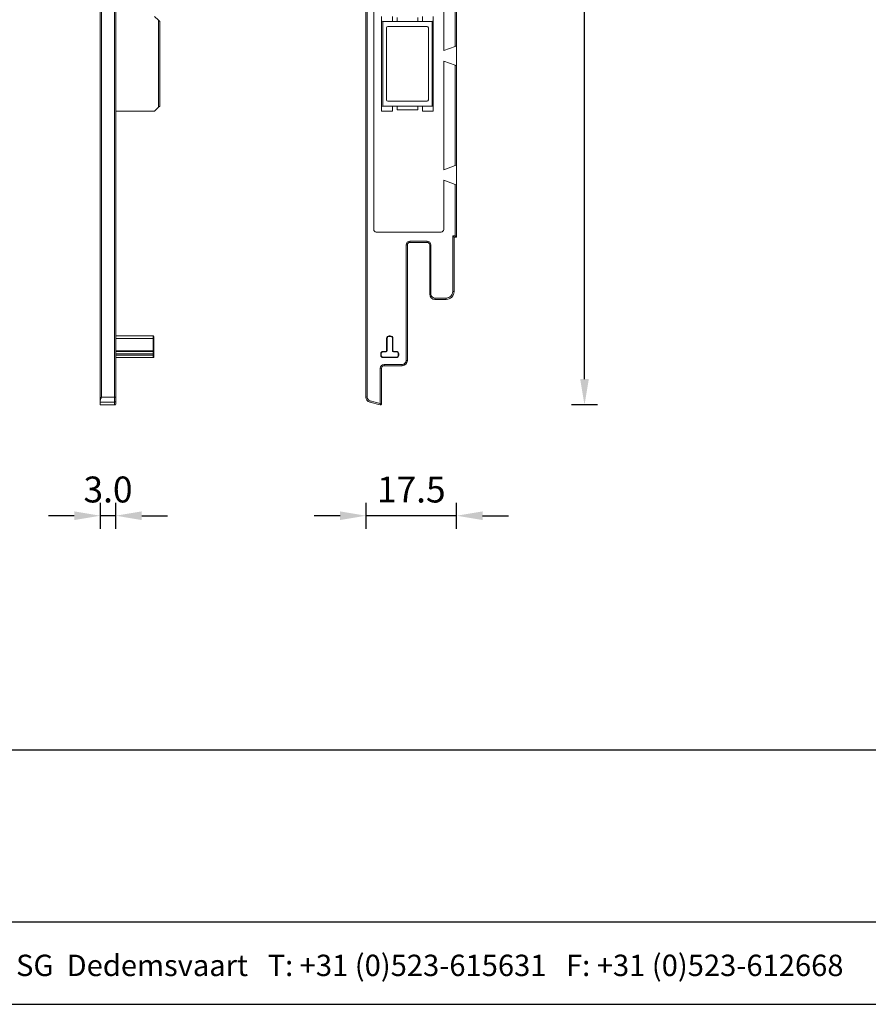
# Model space of a CAD drawing. Units: millimetres. Extents: x -703 to -149, y 161 to 541.
# Drawn here: x -476 to -313, y 161 to 351 of the extents above; entities that cross this region are included whole.
import ezdxf
from ezdxf.enums import TextEntityAlignment as Align

# ---------------------------------------------------------------- set-up
doc = ezdxf.new("R2010")
doc.units = ezdxf.units.MM
doc.header["$MEASUREMENT"] = 0
for name, color, linetype, lineweight in [('Doorsnede metaal', 253, 'Continuous', 25), ('Maatvoering profielen', 7, 'Continuous', 25), ('Tekst', 2, 'Continuous', 25)]:
    doc.layers.add(name, color=color, linetype=linetype, lineweight=lineweight)
doc.styles.add('Standaard', font='arial.ttf')
doc.dimstyles.new('Profielen', dxfattribs={"dimtxt": 5, "dimasz": 5, "dimexe": 0.18, "dimexo": 0.0625, "dimgap": 2.5, "dimtad": 1, "dimdec": 0, "dimzin": 0, "dimdsep": 46, "dimtxsty": 'Standaard', "dimblk": 'maat-punt-r', "dimcen": 0.09, "dimse1": 1, "dimse2": 1, "dimclrt": 256, "dimadec": 0, "dimazin": 0, "dimtfac": 1, "dimtdec": 0, "dimtix": 1, "dimtofl": 0, "dimtmove": 1, "dimatfit": 3, "dimfxl": 1, "dimtolj": 1, "dimtzin": 0, "dimarcsym": 0})

# ---------------------------------------------------------------- blocks, each defined once
blk = doc.blocks.new('Kader Keralit Landscape')
for p, q in [((0, 24.551), (277, 24.551)), ((0, 7.946), (229.424, 7.946))]:
    blk.add_line(p, q)
blk.add_lwpolyline([(277, 190), (0, 190), (0, 0), (277, 0)], close=True)
at = {"layer": 'Tekst', "style": 'Standaard'}
blk.add_text('Heering Kunststof Profielen BV   Archimedesstraat 5   7701 SG  Dedemsvaart   T: +31 (0)523-615631   F: +31 (0)523-612668', height=2.061818, dxfattribs=at).set_placement((114.712, 3.488), align=Align.MIDDLE)
for tag, p in [('BETREFT1', (25.317, 17.37)), ('BETREFT2', (25.317, 11.207))]:
    blk.add_attdef(tag, p, '', height=3.682, dxfattribs=at)
blk = doc.blocks.new('A$C3A3831BC')
at = {"color": 0, "linetype": 'Continuous', "lineweight": 0, "extrusion": (2e-16, 1, 2e-16)}
for p, q in [((239.1, 93.27), (239.1, -87.27)), ((239.35, -87.27), (239.35, 93.27)), ((237.85, 92.08), (237.85, -54.92)), ((224.35, -20.42), (224.35, 0.58)), ((221.85, -0.32), (221.85, -19.52)), ((222.1, -19.61), (222.1, -0.23)), ((226.35, -13.8), (226.35, -14.55)), ((226.35, -14.55), (226.35, -31.35)), ((226.6, -31.1), (226.6, -14.8)), ((226.6, -14.8), (228.45, -14.8)), ((228.45, -14.8), (228.45, -13.8)), ((228.45, -14.8), (234.25, -14.8)), ((229.35, -14.8), (229.35, -14.05)), ((233.35, -14.05), (233.35, -14.8)), ((234.25, -13.8), (234.25, -14.8)), ((234.25, -14.8), (236.1, -14.8)), ((236.1, -14.8), (236.1, -31.1)), ((236.35, -14.55), (236.35, -13.8)), ((236.35, -31.35), (236.35, -14.55)), ((227.3, -29.9), (227.3, -16)), ((227.55, -15.75), (235.15, -15.75)), ((235.4, -16), (235.4, -29.9)), ((221.85, -19.52), (222.1, -19.61)), ((221.85, -23.32), (221.85, -19.52)), ((222.1, -19.61), (224.35, -20.42)), ((224.35, -22.42), (222.1, -23.23)), ((224.35, -43.42), (224.35, -22.42)), ((222.1, -23.23), (221.85, -23.32)), ((221.85, -23.32), (221.85, -42.52)), ((222.1, -42.61), (222.1, -23.23)), ((235.15, -30.15), (227.55, -30.15)), ((226.35, -31.35), (226.35, -32.1)), ((226.35, -32.1), (228.45, -32.1)), ((228.45, -31.1), (226.6, -31.1)), ((234.25, -31.1), (228.45, -31.1)), ((228.45, -32.1), (228.45, -31.1)), ((229.35, -31.1), (229.35, -31.85)), ((229.35, -31.85), (233.35, -31.85)), ((233.35, -31.85), (233.35, -31.1)), ((236.1, -31.1), (234.25, -31.1)), ((234.25, -31.1), (234.25, -32.1)), ((234.25, -32.1), (236.35, -32.1)), ((236.35, -32.1), (236.35, -31.35)), ((221.85, -42.52), (222.1, -42.61)), ((221.85, -46.32), (221.85, -42.52)), ((222.1, -42.61), (224.35, -43.42)), ((224.35, -45.42), (222.1, -46.23)), ((224.35, -54.92), (224.35, -45.42)), ((222.1, -46.23), (221.85, -46.32)), ((221.85, -46.32), (221.85, -56.42)), ((222.1, -56.17), (222.1, -46.23)), ((222.1, -56.17), (221.85, -56.42)), ((221.85, -56.42), (222.35, -56.42)), ((222.6, -56.17), (222.1, -56.17)), ((222.6, -56.17), (222.35, -56.42)), ((222.35, -56.42), (222.35, -66.92)), ((222.6, -66.92), (222.6, -56.17)), ((237.35, -55.42), (224.85, -55.42)), ((227.05, -57.92), (226.8, -57.92)), ((226.8, -57.92), (226.8, -67.42)), ((227.05, -67.42), (227.05, -57.92)), ((227.55, -57.17), (227.55, -57.42)), ((230.85, -57.17), (227.55, -57.17)), ((227.55, -57.42), (230.85, -57.42)), ((230.85, -57.42), (230.85, -57.17)), ((231.35, -57.92), (231.35, -80.22)), ((231.6, -57.92), (231.35, -57.92)), ((231.6, -80.22), (231.6, -57.92)), ((222.6, -66.92), (222.35, -66.92)), ((223.85, -68.42), (223.85, -68.17)), ((226.05, -68.17), (223.85, -68.17)), ((226.05, -68.17), (226.05, -68.42)), ((226.8, -67.42), (227.05, -67.42)), ((223.85, -68.42), (226.05, -68.42)), ((234.15, -75.95), (234.15, -78.35)), ((234.15, -75.95), (234.25, -75.95)), ((234.25, -78.35), (234.25, -75.95)), ((234.85, -75.45), (234.65, -75.45)), ((234.65, -75.45), (234.65, -75.55)), ((234.65, -75.55), (234.85, -75.55)), ((234.85, -75.55), (234.85, -75.45)), ((235.25, -75.95), (235.25, -78.35)), ((235.25, -75.95), (235.35, -75.95)), ((235.35, -78.35), (235.35, -75.95)), ((233, -78.95), (233, -79.15)), ((233, -78.95), (233.1, -78.95)), ((233, -79.15), (233.1, -79.15)), ((233.1, -79.15), (233.1, -78.95)), ((234.05, -78.45), (233.5, -78.45)), ((233.5, -78.45), (233.5, -78.55)), ((233.5, -78.55), (234.05, -78.55)), ((236, -79.55), (233.5, -79.55)), ((233.5, -79.65), (233.5, -79.55)), ((233.5, -79.65), (236, -79.65)), ((234.05, -78.45), (234.05, -78.55)), ((234.15, -78.35), (234.25, -78.35)), ((235.25, -78.35), (235.35, -78.35)), ((236, -78.45), (235.45, -78.45)), ((235.45, -78.55), (235.45, -78.45)), ((235.45, -78.55), (236, -78.55)), ((236, -78.55), (236, -78.45)), ((236, -79.55), (236, -79.65)), ((236.4, -78.95), (236.4, -79.15)), ((236.4, -78.95), (236.5, -78.95)), ((236.4, -79.15), (236.5, -79.15)), ((236.5, -79.15), (236.5, -78.95)), ((231.35, -80.22), (231.6, -80.22)), ((232.35, -81.22), (232.35, -80.97)), ((235.84, -80.97), (232.35, -80.97)), ((232.35, -81.22), (235.84, -81.22)), ((235.84, -81.22), (235.84, -80.97)), ((236.34, -81.72), (236.34, -88.58)), ((236.59, -81.72), (236.34, -81.72)), ((236.59, -88.52), (236.59, -81.72)), ((239.1, -87.27), (239.35, -87.27)), ((236.59, -88.52), (236.42, -88.74)), ((238.54, -87.99), (236.59, -88.52)), ((236.59, -88.77), (238.61, -88.23)), ((238.54, -87.99), (238.61, -88.23))]:
    blk.add_line(p, q, dxfattribs=at)
at = {"color": 0, "linetype": 'Continuous', "lineweight": 0}
for centre, radius, start, end in [((226.6, -14.55), 0.25, 180, 270), ((236.1, -14.55), 0.25, 270, 0), ((227.55, -16), 0.25, 90, 180), ((235.15, -16), 0.25, 0, 90), ((227.55, -29.9), 0.25, 180, 270), ((235.15, -29.9), 0.25, 270, 0), ((226.6, -31.35), 0.25, 90, 180), ((236.1, -31.35), 0.25, 0, 90), ((224.85, -54.92), 0.5, 180, 270), ((237.35, -54.92), 0.5, 270, 0), ((227.55, -57.92), 0.75, 90, 180), ((227.55, -57.92), 0.5, 90, 180), ((230.85, -57.92), 0.75, 0, 90), ((230.85, -57.92), 0.5, 0, 90), ((223.85, -66.92), 1.5, 180, 270), ((223.85, -66.92), 1.25, 180, 270), ((226.05, -67.42), 1, 270, 0), ((226.05, -67.42), 0.75, 270, 0), ((234.65, -75.95), 0.5, 90, 180), ((234.65, -75.95), 0.4, 90, 180), ((234.85, -75.95), 0.5, 0, 90), ((234.85, -75.95), 0.4, 0, 90), ((233.5, -78.95), 0.5, 90, 180), ((233.5, -79.15), 0.5, 180, 270), ((233.5, -78.95), 0.4, 90, 180), ((233.5, -79.15), 0.4, 180, 270), ((234.05, -78.35), 0.1, 270, 0), ((234.05, -78.35), 0.2, 270, 0), ((235.45, -78.35), 0.2, 180, 270), ((235.45, -78.35), 0.1, 180, 270), ((236, -78.95), 0.5, 360, 90), ((236, -78.95), 0.4, 360, 90), ((236, -79.15), 0.4, 270, 0), ((236, -79.15), 0.5, 270, 0), ((232.35, -80.22), 1, 180, 270), ((232.35, -80.22), 0.75, 180, 270), ((235.84, -81.72), 0.75, 0, 90), ((235.84, -81.72), 0.5, 0, 90), ((238.35, -87.27), 0.75, 285, 0), ((238.35, -87.27), 1, 285, 0)]:
    blk.add_arc(centre, radius, start, end, dxfattribs=at)
for points, knots in [([(236.34, -88.58), (236.34, -88.61), (236.34, -88.63), (236.36, -88.68), (236.38, -88.7), (236.4, -88.73), (236.41, -88.73), (236.42, -88.74)], [0, 0, 0, 0, 0.1068151, 0.1068151, 0.2136303, 0.2136303, 0.2462845, 0.2462845, 0.2462845, 0.2462845]), ([(236.42, -88.74), (236.42, -88.75), (236.43, -88.75), (236.46, -88.77), (236.49, -88.78), (236.54, -88.78), (236.57, -88.78), (236.59, -88.77)], [1.1466873, 1.1466873, 1.1466873, 1.1466873, 1.1793415, 1.1793415, 1.2861567, 1.2861567, 1.3929718, 1.3929718, 1.3929718, 1.3929718])]:
    blk.add_open_spline(points, degree=3, knots=knots, dxfattribs=at)
blk = doc.blocks.new('A$C09A61174')
at = {"color": 0, "linetype": 'Continuous', "lineweight": 0, "extrusion": (1e-16, 1, 2e-16)}
for p, q in [((-628.72, 79.53), (-628.72, -101.01)), ((-628.47, -101.01), (-628.47, 79.53)), ((-625.97, 79.53), (-625.97, -101.01)), ((-625.72, -101.67), (-625.72, 79.53)), ((-636.94, -28.29), (-637.19, -28.54)), ((-636.94, -28.29), (-636.19, -27.54)), ((-636.94, -45.09), (-636.94, -28.29)), ((-637.19, -28.54), (-637.19, -44.84)), ((-637.19, -44.84), (-636.94, -45.09)), ((-636.19, -45.84), (-636.94, -45.09)), ((-636.19, -45.84), (-628.72, -45.84)), ((-636.03, -89.29), (-636.03, -89.69)), ((-628.72, -89.19), (-635.93, -89.19)), ((-635.93, -89.69), (-635.93, -89.19)), ((-636.03, -89.69), (-636.03, -92.09)), ((-636.03, -89.69), (-635.93, -89.69)), ((-628.72, -89.69), (-635.93, -89.69)), ((-635.93, -92.09), (-635.93, -89.69)), ((-636.03, -92.09), (-636.03, -92.29)), ((-636.03, -92.09), (-635.93, -92.09)), ((-636.03, -92.29), (-636.03, -92.69)), ((-636.03, -92.69), (-636.03, -92.89)), ((-636.03, -92.69), (-635.93, -92.69)), ((-636.03, -92.89), (-636.03, -93.29)), ((-636.03, -92.89), (-635.93, -92.89)), ((-628.72, -92.09), (-635.93, -92.09)), ((-635.93, -92.19), (-635.93, -92.09)), ((-628.72, -92.19), (-635.93, -92.19)), ((-635.93, -92.69), (-635.93, -92.19)), ((-628.72, -92.69), (-635.93, -92.69)), ((-635.93, -92.89), (-635.93, -92.69)), ((-628.72, -92.89), (-635.93, -92.89)), ((-635.93, -93.39), (-635.93, -92.89)), ((-628.72, -93.39), (-635.93, -93.39)), ((-628.72, -101.01), (-628.47, -101.01)), ((-628.72, -101.01), (-628.72, -101.73)), ((-628.72, -101.73), (-628.72, -102.25)), ((-625.72, -102.52), (-628.53, -102.52)), ((-625.97, -101.01), (-628.47, -101.01)), ((-628.47, -101.97), (-628.47, -101.01)), ((-628.47, -102.51), (-628.47, -101.97)), ((-625.72, -101.97), (-628.47, -101.97)), ((-625.72, -102.51), (-628.47, -102.51)), ((-625.72, -101.97), (-625.72, -101.67)), ((-625.72, -102.51), (-625.72, -101.97)), ((-625.72, -102.52), (-625.72, -102.51))]:
    blk.add_line(p, q, dxfattribs=at)
at = {"color": 0, "linetype": 'Continuous', "lineweight": 0}
for centre, start, end in [((-635.93, -89.29), 90, 180), ((-635.93, -92.29), 90, 180), ((-635.93, -93.29), 180, 270)]:
    blk.add_arc(centre, 0.1, start, end, dxfattribs=at)
for centre, major_axis, ratio, start_param, end_param in [((-628.47, -101.73), (-0.25, 0), 0.965926, 0, 1.570796), ((-628.47, -102.25), (0, -0.326), 0.767327, 4.712389, 5.469754)]:
    blk.add_ellipse(centre, major_axis=major_axis, ratio=ratio, start_param=start_param, end_param=end_param, dxfattribs=at)
for points, knots in [([(-628.65, -102.48), (-628.65, -102.48), (-628.64, -102.49), (-628.61, -102.51), (-628.58, -102.51), (-628.53, -102.52), (-628.5, -102.52), (-628.47, -102.51)], [1.1466873, 1.1466873, 1.1466873, 1.1466873, 1.1793415, 1.1793415, 1.2861567, 1.2861567, 1.3929718, 1.3929718, 1.3929718, 1.3929718]), ([(-625.97, -101.01), (-625.94, -101.06), (-625.91, -101.13), (-625.85, -101.26), (-625.82, -101.32), (-625.78, -101.43), (-625.76, -101.48), (-625.73, -101.58), (-625.72, -101.63), (-625.72, -101.67)], [0, 0, 0, 0, 0.1997342, 0.1997342, 0.3994684, 0.3994684, 0.5638833, 0.5638833, 0.7282982, 0.7282982, 0.7282982, 0.7282982])]:
    blk.add_open_spline(points, degree=3, knots=knots, dxfattribs=at)
blk = doc.blocks.new('maat-punt-r')
at = {"layer": 'Maatvoering profielen'}
blk.add_line((0, 0.5), (0, -0.5), dxfattribs=at)
blk.add_line((0, 0.5), (0, -0.5), dxfattribs=at)
blk.add_solid([(-1, 0.167), (-1, -0.167), (0, 0)], dxfattribs=at)
blk = doc.blocks.new('*D9')
at = {"layer": 'Defpoints', "color": 0}
for p in [(-391.98, 314.05, -77.14), (-409.48, 278.15, -77.14), (-409.48, 255.26)]:
    blk.add_point(p, dxfattribs=at)
at = {"layer": 'Maatvoering profielen', "color": 0, "lineweight": -2}
for p, q in [((-414.48, 255.26), (-419.48, 255.26)), ((-391.98, 255.26), (-409.48, 255.26)), ((-386.98, 255.26), (-381.98, 255.26))]:
    blk.add_line(p, q, dxfattribs=at)
at = {"layer": 'Maatvoering profielen', "color": 0, "lineweight": -2, "xscale": 5, "yscale": 5, "zscale": 5}
blk.add_blockref('maat-punt-r', (-409.48, 255.26), dxfattribs=at)
at = {"layer": 'Maatvoering profielen', "color": 0, "lineweight": -2, "xscale": 5, "yscale": 5, "zscale": 5, "rotation": 180}
blk.add_blockref('maat-punt-r', (-391.98, 255.26), dxfattribs=at)
at = {"layer": 'Maatvoering profielen', "insert": (-400.73, 260.31), "char_height": 5, "attachment_point": 5, "style": 'Standaard'}
blk.add_mtext('\\A1;17.5', dxfattribs=at)
blk = doc.blocks.new('*D10')
at = {"layer": 'Defpoints', "color": 0}
for p in [(-460.74, 277.49, -77.14), (-457.74, 278.15, -77.14), (-460.74, 255.26)]:
    blk.add_point(p, dxfattribs=at)
at = {"layer": 'Maatvoering profielen', "color": 0, "lineweight": -2}
for p, q in [((-465.74, 255.26), (-470.74, 255.26)), ((-457.74, 255.26), (-460.74, 255.26)), ((-452.74, 255.26), (-447.74, 255.26))]:
    blk.add_line(p, q, dxfattribs=at)
at = {"layer": 'Maatvoering profielen', "color": 0, "lineweight": -2, "xscale": 5, "yscale": 5, "zscale": 5}
blk.add_blockref('maat-punt-r', (-460.74, 255.26), dxfattribs=at)
at = {"layer": 'Maatvoering profielen', "color": 0, "lineweight": -2, "xscale": 5, "yscale": 5, "zscale": 5, "rotation": 180}
blk.add_blockref('maat-punt-r', (-457.74, 255.26), dxfattribs=at)
at = {"layer": 'Maatvoering profielen', "insert": (-459.24, 260.32), "char_height": 5, "attachment_point": 5, "style": 'Standaard'}
blk.add_mtext('\\A1;3.0', dxfattribs=at)
blk = doc.blocks.new('*D11')
at = {"layer": 'Defpoints', "color": 0}
for p in [(-459.24, 495, -77.14), (-367.31, 495), (-459.34, 276.64, -77.14)]:
    blk.add_point(p, dxfattribs=at)
at = {"layer": 'Maatvoering profielen', "color": 0, "lineweight": -2}
blk.add_line((-367.31, 281.64), (-367.31, 490), dxfattribs=at)
at = {"layer": 'Maatvoering profielen', "color": 0, "lineweight": -2, "xscale": 5, "yscale": 5, "zscale": 5}
for p, rotation in [((-367.31, 495), 90), ((-367.31, 276.64), 270)]:
    blk.add_blockref('maat-punt-r', p, dxfattribs=dict(at, rotation=rotation))
at = {"layer": 'Maatvoering profielen', "insert": (-372.37, 385.82), "char_height": 5, "attachment_point": 5, "rotation": 90, "style": 'Standaard'}
blk.add_mtext('\\A1;218.4', dxfattribs=at)

msp = doc.modelspace()

# ---------------------------------------------------------------- block references
at = {"xscale": 2, "yscale": 2, "zscale": 2}
msp.add_blockref('Kader Keralit Landscape', (-702.82, 160.98), dxfattribs=at)
at = {"layer": 'Doorsnede metaal', "xscale": -1}
for name, p in [('A$C09A61174', (-1086.46, 379.16, -77.14)), ('A$C3A3831BC', (-170.13, 365.42, -77.14))]:
    msp.add_blockref(name, p, dxfattribs=at)

# ---------------------------------------------------------------- dimensions: what is measured, and where the dimension line sits
at = {"layer": 'Maatvoering profielen'}
for base, p1, p2, angle, picture, middle in [((-367.31, 495), (-459.34, 276.64, -77.14), (-459.24, 495, -77.14), 90, '*D11', (-372.37, 385.82)), ((-409.48, 255.26), (-391.98, 314.05, -77.14), (-409.48, 278.15, -77.14), 180, '*D9', (-400.73, 260.31)), ((-460.74, 255.26), (-457.74, 278.15, -77.14), (-460.74, 277.49, -77.14), 180, '*D10', (-459.24, 260.32))]:
    dim = msp.add_linear_dim(base=base, p1=p1, p2=p2, angle=angle, dimstyle='Profielen', override={"dimdec": 1, "dimtofl": 1}, dxfattribs=at)
    dim.commit()
    dim.dimension.update_dxf_attribs({"geometry": picture, "text_midpoint": middle})

doc.saveas('drawing.dxf')
